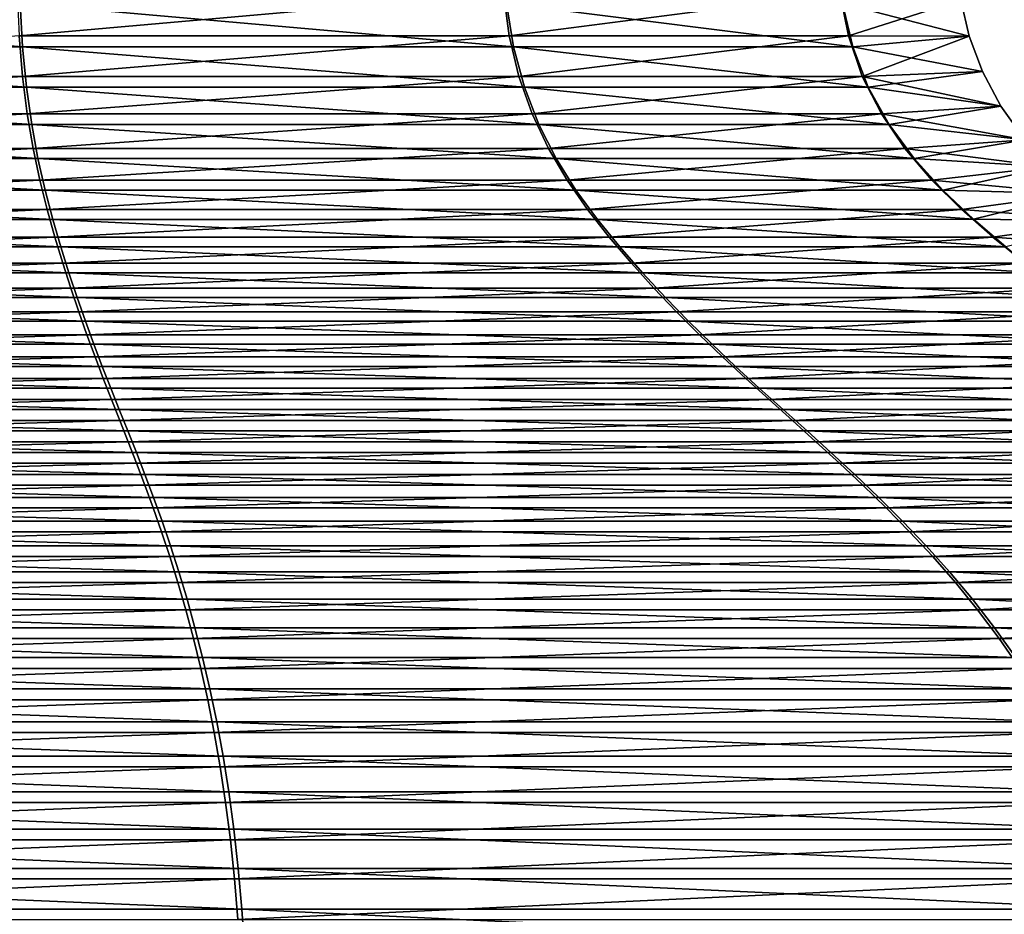
# Model space of a CAD drawing. Units: inches. Extents: x -1.92 to 5.74, y -0.89 to 5.86.
# Drawn here: x 0.14 to 0.67, y 4.08 to 4.56 of the extents above; entities that cross this region are included whole.
import ezdxf

# ---------------------------------------------------------------- set-up
doc = ezdxf.new("R2010")
doc.units = ezdxf.units.IN
doc.header["$LTSCALE"] = 33.374815
doc.header["$MEASUREMENT"] = 0
doc.layers.add('1', color=7, linetype='CONTINUOUS')

msp = doc.modelspace()

# ---------------------------------------------------------------- linework, layer by layer
at = {"layer": '1', "linetype": 'Continuous'}
for points in [[(0.403554, 4.571187, 0.506507), (0.143541, 4.571187, 0.631507), (0.14465, 4.548299, 0.636383), (0.403554, 4.571187, 0.506507)], [(0.40667, 4.548299, 0.510418), (0.403554, 4.571187, 0.506507), (0.14465, 4.548299, 0.636383), (0.40667, 4.548299, 0.510418)], [(0.583481, 4.571187, 0.28099), (0.403554, 4.571187, 0.506507), (0.40667, 4.548299, 0.510418), (0.583481, 4.571187, 0.28099)], [(0.587987, 4.548299, 0.283159), (0.583481, 4.571187, 0.28099), (0.40667, 4.548299, 0.510418), (0.587987, 4.548299, 0.283159)], [(0.587987, 4.548299, 0.283159), (0.648191, 4.567469), (0.583481, 4.571187, 0.28099), (0.587987, 4.548299, 0.283159)], [(-0.145063, 4.542432, -0.638204), (-0.143747, 4.565444, -0.632412), (0.146495, 4.542432, -0.637877), (-0.145063, 4.542432, -0.638204)], [(-0.143747, 4.565444, -0.632412), (0.145165, 4.565444, -0.632087), (0.146495, 4.542432, -0.637877), (-0.143747, 4.565444, -0.632412)], [(0.145165, 4.565444, -0.632087), (0.405269, 4.565444, -0.506324), (0.408981, 4.542432, -0.510962), (0.145165, 4.565444, -0.632087)], [(0.146495, 4.542432, -0.637877), (0.145165, 4.565444, -0.632087), (0.408981, 4.542432, -0.510962), (0.146495, 4.542432, -0.637877)], [(0.405269, 4.565444, -0.506324), (0.584946, 4.565445, -0.28008), (0.590304, 4.542434, -0.282645), (0.405269, 4.565444, -0.506324)], [(0.408981, 4.542432, -0.510962), (0.405269, 4.565444, -0.506324), (0.590304, 4.542434, -0.282645), (0.408981, 4.542432, -0.510962)], [(0.648191, 4.567469), (0.652661, 4.548147), (0.584946, 4.565445, -0.28008), (0.648191, 4.567469)], [(0.652661, 4.548147), (0.590304, 4.542434, -0.282645), (0.584946, 4.565445, -0.28008), (0.652661, 4.548147)], [(0.587987, 4.548299, 0.283159), (0.652661, 4.548147), (0.648191, 4.567469), (0.587987, 4.548299, 0.283159)], [(0.146478, 4.526581, 0.64443), (0.14465, 4.548299, 0.636383), (-0.147924, 4.526581, 0.6441), (0.146478, 4.526581, 0.64443)], [(0.40667, 4.548299, 0.510418), (0.14465, 4.548299, 0.636383), (0.146478, 4.526581, 0.64443), (0.40667, 4.548299, 0.510418)], [(0.411812, 4.526581, 0.516872), (0.40667, 4.548299, 0.510418), (0.146478, 4.526581, 0.64443), (0.411812, 4.526581, 0.516872)], [(0.587987, 4.548299, 0.283159), (0.40667, 4.548299, 0.510418), (0.411812, 4.526581, 0.516872), (0.587987, 4.548299, 0.283159)], [(0.595421, 4.526581, 0.28674), (0.587987, 4.548299, 0.283159), (0.411812, 4.526581, 0.516872), (0.595421, 4.526581, 0.28674)], [(0.595421, 4.526581, 0.28674), (0.652661, 4.548147), (0.587987, 4.548299, 0.283159), (0.595421, 4.526581, 0.28674)], [(0.652661, 4.548147), (0.65969, 4.529152), (0.590304, 4.542434, -0.282645), (0.652661, 4.548147)], [(0.595421, 4.526581, 0.28674), (0.65969, 4.529152), (0.652661, 4.548147), (0.595421, 4.526581, 0.28674)], [(-0.147116, 4.520781, -0.647235), (-0.145063, 4.542432, -0.638204), (0.148568, 4.520781, -0.646903), (-0.147116, 4.520781, -0.647235)], [(-0.145063, 4.542432, -0.638204), (0.146495, 4.542432, -0.637877), (0.148568, 4.520781, -0.646903), (-0.145063, 4.542432, -0.638204)], [(0.146495, 4.542432, -0.637877), (0.408981, 4.542432, -0.510962), (0.414769, 4.520781, -0.518192), (0.146495, 4.542432, -0.637877)], [(0.148568, 4.520781, -0.646903), (0.146495, 4.542432, -0.637877), (0.414769, 4.520781, -0.518192), (0.148568, 4.520781, -0.646903)], [(0.408981, 4.542432, -0.510962), (0.590304, 4.542434, -0.282645), (0.598657, 4.520783, -0.286645), (0.408981, 4.542432, -0.510962)], [(0.414769, 4.520781, -0.518192), (0.408981, 4.542432, -0.510962), (0.598657, 4.520783, -0.286645), (0.414769, 4.520781, -0.518192)], [(0.65969, 4.529152), (0.598657, 4.520783, -0.286645), (0.590304, 4.542434, -0.282645), (0.65969, 4.529152)], [(0.595421, 4.526581, 0.28674), (0.669529, 4.510669), (0.65969, 4.529152), (0.595421, 4.526581, 0.28674)], [(0.65969, 4.529152), (0.669529, 4.510669), (0.598657, 4.520783, -0.286645), (0.65969, 4.529152)], [(0.146478, 4.526581, 0.64443), (-0.147924, 4.526581, 0.6441), (-0.15046, 4.506517, 0.655141), (0.146478, 4.526581, 0.64443)], [(0.148989, 4.506517, 0.655477), (0.146478, 4.526581, 0.64443), (-0.15046, 4.506517, 0.655141), (0.148989, 4.506517, 0.655477)], [(0.411812, 4.526581, 0.516872), (0.146478, 4.526581, 0.64443), (0.148989, 4.506517, 0.655477), (0.411812, 4.526581, 0.516872)], [(0.418872, 4.506517, 0.525732), (0.411812, 4.526581, 0.516872), (0.148989, 4.506517, 0.655477), (0.418872, 4.506517, 0.525732)], [(0.595421, 4.526581, 0.28674), (0.411812, 4.526581, 0.516872), (0.418872, 4.506517, 0.525732), (0.595421, 4.526581, 0.28674)], [(0.605628, 4.506517, 0.291655), (0.595421, 4.526581, 0.28674), (0.418872, 4.506517, 0.525732), (0.605628, 4.506517, 0.291655)], [(0.605628, 4.506517, 0.291655), (0.669529, 4.510669), (0.595421, 4.526581, 0.28674), (0.605628, 4.506517, 0.291655)], [(-0.149852, 4.500893, -0.659272), (-0.147116, 4.520781, -0.647235), (0.151331, 4.500893, -0.658934), (-0.149852, 4.500893, -0.659272)], [(-0.147116, 4.520781, -0.647235), (0.148568, 4.520781, -0.646903), (0.151331, 4.500893, -0.658934), (-0.147116, 4.520781, -0.647235)], [(0.148568, 4.520781, -0.646903), (0.414769, 4.520781, -0.518192), (0.422482, 4.500893, -0.527829), (0.148568, 4.520781, -0.646903)], [(0.151331, 4.500893, -0.658934), (0.148568, 4.520781, -0.646903), (0.422482, 4.500893, -0.527829), (0.151331, 4.500893, -0.658934)], [(0.414769, 4.520781, -0.518192), (0.598657, 4.520783, -0.286645), (0.60979, 4.500895, -0.291975), (0.414769, 4.520781, -0.518192)], [(0.422482, 4.500893, -0.527829), (0.414769, 4.520781, -0.518192), (0.60979, 4.500895, -0.291975), (0.422482, 4.500893, -0.527829)], [(0.669529, 4.510669), (0.60979, 4.500895, -0.291975), (0.598657, 4.520783, -0.286645), (0.669529, 4.510669)], [(0.605628, 4.506517, 0.291655), (0.682419, 4.492607), (0.669529, 4.510669), (0.605628, 4.506517, 0.291655)], [(0.669529, 4.510669), (0.682419, 4.492607), (0.60979, 4.500895, -0.291975), (0.669529, 4.510669)], [(0.148989, 4.506517, 0.655477), (-0.15046, 4.506517, 0.655141), (-0.153586, 4.488101, 0.668755), (0.148989, 4.506517, 0.655477)], [(0.152085, 4.488101, 0.669097), (0.148989, 4.506517, 0.655477), (-0.153586, 4.488101, 0.668755), (0.152085, 4.488101, 0.669097)], [(0.418872, 4.506517, 0.525732), (0.148989, 4.506517, 0.655477), (0.152085, 4.488101, 0.669097), (0.418872, 4.506517, 0.525732)], [(0.427576, 4.488101, 0.536657), (0.418872, 4.506517, 0.525732), (0.152085, 4.488101, 0.669097), (0.427576, 4.488101, 0.536657)], [(0.605628, 4.506517, 0.291655), (0.418872, 4.506517, 0.525732), (0.427576, 4.488101, 0.536657), (0.605628, 4.506517, 0.291655)], [(0.618213, 4.488101, 0.297716), (0.605628, 4.506517, 0.291655), (0.427576, 4.488101, 0.536657), (0.618213, 4.488101, 0.297716)], [(0.618213, 4.488101, 0.297716), (0.682419, 4.492607), (0.605628, 4.506517, 0.291655), (0.618213, 4.488101, 0.297716)], [(-0.153155, 4.482643, -0.673804), (-0.149852, 4.500893, -0.659272), (0.154667, 4.482643, -0.673459), (-0.153155, 4.482643, -0.673804)], [(-0.149852, 4.500893, -0.659272), (0.151331, 4.500893, -0.658934), (0.154667, 4.482643, -0.673459), (-0.149852, 4.500893, -0.659272)], [(0.151331, 4.500893, -0.658934), (0.422482, 4.500893, -0.527829), (0.431795, 4.482643, -0.539464), (0.151331, 4.500893, -0.658934)], [(0.154667, 4.482643, -0.673459), (0.151331, 4.500893, -0.658934), (0.431795, 4.482643, -0.539464), (0.154667, 4.482643, -0.673459)], [(0.422482, 4.500893, -0.527829), (0.60979, 4.500895, -0.291975), (0.623231, 4.482644, -0.298411), (0.422482, 4.500893, -0.527829)], [(0.431795, 4.482643, -0.539464), (0.422482, 4.500893, -0.527829), (0.623231, 4.482644, -0.298411), (0.431795, 4.482643, -0.539464)], [(0.682419, 4.492607), (0.623231, 4.482644, -0.298411), (0.60979, 4.500895, -0.291975), (0.682419, 4.492607)], [(0.618213, 4.488101, 0.297716), (0.695133, 4.478223), (0.682419, 4.492607), (0.618213, 4.488101, 0.297716)], [(0.682419, 4.492607), (0.695133, 4.478223), (0.623231, 4.482644, -0.298411), (0.682419, 4.492607)], [(0.152085, 4.488101, 0.669097), (-0.153586, 4.488101, 0.668755), (-0.157181, 4.471121, 0.684407), (0.152085, 4.488101, 0.669097)], [(0.155645, 4.471121, 0.684758), (0.152085, 4.488101, 0.669097), (-0.157181, 4.471121, 0.684407), (0.155645, 4.471121, 0.684758)], [(0.427576, 4.488101, 0.536657), (0.152085, 4.488101, 0.669097), (0.155645, 4.471121, 0.684758), (0.427576, 4.488101, 0.536657)], [(0.437583, 4.471121, 0.549218), (0.427576, 4.488101, 0.536657), (0.155645, 4.471121, 0.684758), (0.437583, 4.471121, 0.549218)], [(0.618213, 4.488101, 0.297716), (0.427576, 4.488101, 0.536657), (0.437583, 4.471121, 0.549218), (0.618213, 4.488101, 0.297716)], [(0.632683, 4.471121, 0.304684), (0.618213, 4.488101, 0.297716), (0.437583, 4.471121, 0.549218), (0.632683, 4.471121, 0.304684)], [(0.632683, 4.471121, 0.304684), (0.695133, 4.478223), (0.618213, 4.488101, 0.297716), (0.632683, 4.471121, 0.304684)], [(-0.156898, 4.465808, -0.690271), (-0.153155, 4.482643, -0.673804), (0.158447, 4.465808, -0.689917), (-0.156898, 4.465808, -0.690271)], [(-0.153155, 4.482643, -0.673804), (0.154667, 4.482643, -0.673459), (0.158447, 4.465808, -0.689917), (-0.153155, 4.482643, -0.673804)], [(0.154667, 4.482643, -0.673459), (0.431795, 4.482643, -0.539464), (0.442348, 4.465808, -0.552648), (0.154667, 4.482643, -0.673459)], [(0.158447, 4.465808, -0.689917), (0.154667, 4.482643, -0.673459), (0.442348, 4.465808, -0.552648), (0.158447, 4.465808, -0.689917)], [(0.431795, 4.482643, -0.539464), (0.623231, 4.482644, -0.298411), (0.638462, 4.46581, -0.305704), (0.431795, 4.482643, -0.539464)], [(0.442348, 4.465808, -0.552648), (0.431795, 4.482643, -0.539464), (0.638462, 4.46581, -0.305704), (0.442348, 4.465808, -0.552648)], [(0.695133, 4.478223), (0.638462, 4.46581, -0.305704), (0.623231, 4.482644, -0.298411), (0.695133, 4.478223)], [(0.632683, 4.471121, 0.304684), (0.710078, 4.463812), (0.695133, 4.478223), (0.632683, 4.471121, 0.304684)], [(0.695133, 4.478223), (0.710078, 4.463812), (0.638462, 4.46581, -0.305704), (0.695133, 4.478223)], [(0.155645, 4.471121, 0.684758), (-0.157181, 4.471121, 0.684407), (-0.161122, 4.455367, 0.701566), (0.155645, 4.471121, 0.684758)], [(0.159547, 4.455367, 0.701926), (0.155645, 4.471121, 0.684758), (-0.161122, 4.455367, 0.701566), (0.159547, 4.455367, 0.701926)], [(0.437583, 4.471121, 0.549218), (0.155645, 4.471121, 0.684758), (0.159547, 4.455367, 0.701926), (0.437583, 4.471121, 0.549218)], [(0.448554, 4.455367, 0.562987), (0.437583, 4.471121, 0.549218), (0.159547, 4.455367, 0.701926), (0.448554, 4.455367, 0.562987)], [(0.632683, 4.471121, 0.304684), (0.437583, 4.471121, 0.549218), (0.448554, 4.455367, 0.562987), (0.632683, 4.471121, 0.304684)], [(0.648544, 4.455367, 0.312322), (0.632683, 4.471121, 0.304684), (0.448554, 4.455367, 0.562987), (0.648544, 4.455367, 0.312322)], [(0.648544, 4.455367, 0.312322), (0.710078, 4.463812), (0.632683, 4.471121, 0.304684), (0.648544, 4.455367, 0.312322)], [(-0.160953, 4.450168, -0.708112), (-0.156898, 4.465808, -0.690271), (0.162542, 4.450168, -0.707749), (-0.160953, 4.450168, -0.708112)], [(-0.156898, 4.465808, -0.690271), (0.158447, 4.465808, -0.689917), (0.162542, 4.450168, -0.707749), (-0.156898, 4.465808, -0.690271)], [(0.158447, 4.465808, -0.689917), (0.442348, 4.465808, -0.552648), (0.453781, 4.450168, -0.566932), (0.158447, 4.465808, -0.689917)], [(0.162542, 4.450168, -0.707749), (0.158447, 4.465808, -0.689917), (0.453781, 4.450168, -0.566932), (0.162542, 4.450168, -0.707749)], [(0.442348, 4.465808, -0.552648), (0.638462, 4.46581, -0.305704), (0.654965, 4.450169, -0.313606), (0.442348, 4.465808, -0.552648)], [(0.453781, 4.450168, -0.566932), (0.442348, 4.465808, -0.552648), (0.654965, 4.450169, -0.313606), (0.453781, 4.450168, -0.566932)], [(0.710078, 4.463812), (0.654965, 4.450169, -0.313606), (0.638462, 4.46581, -0.305704), (0.710078, 4.463812)], [(0.648544, 4.455367, 0.312322), (0.727177, 4.449365), (0.710078, 4.463812), (0.648544, 4.455367, 0.312322)], [(0.710078, 4.463812), (0.727177, 4.449365), (0.654965, 4.450169, -0.313606), (0.710078, 4.463812)], [(0.159547, 4.455367, 0.701926), (-0.161122, 4.455367, 0.701566), (-0.165286, 4.440628, 0.719695), (0.159547, 4.455367, 0.701926)], [(0.16367, 4.440628, 0.720065), (0.159547, 4.455367, 0.701926), (-0.165286, 4.440628, 0.719695), (0.16367, 4.440628, 0.720065)], [(0.448554, 4.455367, 0.562987), (0.159547, 4.455367, 0.701926), (0.16367, 4.440628, 0.720065), (0.448554, 4.455367, 0.562987)], [(0.460145, 4.440628, 0.577535), (0.448554, 4.455367, 0.562987), (0.16367, 4.440628, 0.720065), (0.460145, 4.440628, 0.577535)], [(0.648544, 4.455367, 0.312322), (0.448554, 4.455367, 0.562987), (0.460145, 4.440628, 0.577535), (0.648544, 4.455367, 0.312322)], [(0.665304, 4.440628, 0.320393), (0.648544, 4.455367, 0.312322), (0.460145, 4.440628, 0.577535), (0.665304, 4.440628, 0.320393)], [(0.665304, 4.440628, 0.320393), (0.727177, 4.449365), (0.648544, 4.455367, 0.312322), (0.665304, 4.440628, 0.320393)], [(-0.165194, 4.435501, -0.726767), (-0.160953, 4.450168, -0.708112), (0.166824, 4.435501, -0.726394), (-0.165194, 4.435501, -0.726767)], [(-0.160953, 4.450168, -0.708112), (0.162542, 4.450168, -0.707749), (0.166824, 4.435501, -0.726394), (-0.160953, 4.450168, -0.708112)], [(0.162542, 4.450168, -0.707749), (0.453781, 4.450168, -0.566932), (0.465735, 4.435501, -0.581868), (0.162542, 4.450168, -0.707749)], [(0.166824, 4.435501, -0.726394), (0.162542, 4.450168, -0.707749), (0.465735, 4.435501, -0.581868), (0.166824, 4.435501, -0.726394)], [(0.453781, 4.450168, -0.566932), (0.654965, 4.450169, -0.313606), (0.672219, 4.435502, -0.321867), (0.453781, 4.450168, -0.566932)], [(0.465735, 4.435501, -0.581868), (0.453781, 4.450168, -0.566932), (0.672219, 4.435502, -0.321867), (0.465735, 4.435501, -0.581868)], [(0.727177, 4.449365), (0.672219, 4.435502, -0.321867), (0.654965, 4.450169, -0.313606), (0.727177, 4.449365)], [(0.665304, 4.440628, 0.320393), (0.746263, 4.434796), (0.727177, 4.449365), (0.665304, 4.440628, 0.320393)], [(0.16367, 4.440628, 0.720065), (-0.165286, 4.440628, 0.719695), (-0.169553, 4.426695, 0.738279), (0.16367, 4.440628, 0.720065)], [(0.167896, 4.426695, 0.738657), (0.16367, 4.440628, 0.720065), (-0.169553, 4.426695, 0.738279), (0.167896, 4.426695, 0.738657)], [(0.460145, 4.440628, 0.577535), (0.16367, 4.440628, 0.720065), (0.167896, 4.426695, 0.738657), (0.460145, 4.440628, 0.577535)], [(0.472027, 4.426695, 0.592448), (0.460145, 4.440628, 0.577535), (0.167896, 4.426695, 0.738657), (0.472027, 4.426695, 0.592448)], [(0.665304, 4.440628, 0.320393), (0.460145, 4.440628, 0.577535), (0.472027, 4.426695, 0.592448), (0.665304, 4.440628, 0.320393)], [(0.682482, 4.426695, 0.328666), (0.665304, 4.440628, 0.320393), (0.472027, 4.426695, 0.592448), (0.682482, 4.426695, 0.328666)], [(0.682482, 4.426695, 0.328666), (0.746263, 4.434796), (0.665304, 4.440628, 0.320393), (0.682482, 4.426695, 0.328666)], [(-0.169508, 4.421602, -0.745747), (-0.165194, 4.435501, -0.726767), (0.171181, 4.421602, -0.745365), (-0.169508, 4.421602, -0.745747)], [(-0.165194, 4.435501, -0.726767), (0.166824, 4.435501, -0.726394), (0.171181, 4.421602, -0.745365), (-0.165194, 4.435501, -0.726767)], [(0.166824, 4.435501, -0.726394), (0.465735, 4.435501, -0.581868), (0.477898, 4.421602, -0.597064), (0.166824, 4.435501, -0.726394)], [(0.171181, 4.421602, -0.745365), (0.166824, 4.435501, -0.726394), (0.477898, 4.421602, -0.597064), (0.171181, 4.421602, -0.745365)], [(0.465735, 4.435501, -0.581868), (0.672219, 4.435502, -0.321867), (0.689775, 4.421602, -0.330273), (0.465735, 4.435501, -0.581868)], [(0.477898, 4.421602, -0.597064), (0.465735, 4.435501, -0.581868), (0.689775, 4.421602, -0.330273), (0.477898, 4.421602, -0.597064)], [(0.167896, 4.426695, 0.738657), (-0.169553, 4.426695, 0.738279), (-0.173868, 4.413425, 0.757066), (0.167896, 4.426695, 0.738657)], [(0.172169, 4.413425, 0.757454), (0.167896, 4.426695, 0.738657), (-0.173868, 4.413425, 0.757066), (0.172169, 4.413425, 0.757454)], [(0.472027, 4.426695, 0.592448), (0.167896, 4.426695, 0.738657), (0.172169, 4.413425, 0.757454), (0.472027, 4.426695, 0.592448)], [(0.484039, 4.413425, 0.607524), (0.472027, 4.426695, 0.592448), (0.172169, 4.413425, 0.757454), (0.484039, 4.413425, 0.607524)], [(0.682482, 4.426695, 0.328666), (0.472027, 4.426695, 0.592448), (0.484039, 4.413425, 0.607524), (0.682482, 4.426695, 0.328666)], [(0.69985, 4.413425, 0.33703), (0.682482, 4.426695, 0.328666), (0.484039, 4.413425, 0.607524), (0.69985, 4.413425, 0.33703)], [(-0.173867, 4.40835, -0.764924), (-0.169508, 4.421602, -0.745747), (0.175583, 4.40835, -0.764532), (-0.173867, 4.40835, -0.764924)], [(-0.169508, 4.421602, -0.745747), (0.171181, 4.421602, -0.745365), (0.175583, 4.40835, -0.764532), (-0.169508, 4.421602, -0.745747)], [(0.171181, 4.421602, -0.745365), (0.477898, 4.421602, -0.597064), (0.490188, 4.40835, -0.612417), (0.171181, 4.421602, -0.745365)], [(0.175583, 4.40835, -0.764532), (0.171181, 4.421602, -0.745365), (0.490188, 4.40835, -0.612417), (0.175583, 4.40835, -0.764532)], [(0.477898, 4.421602, -0.597064), (0.689775, 4.421602, -0.330273), (0.707513, 4.408351, -0.338766), (0.477898, 4.421602, -0.597064)], [(0.490188, 4.40835, -0.612417), (0.477898, 4.421602, -0.597064), (0.707513, 4.408351, -0.338766), (0.490188, 4.40835, -0.612417)], [(0.172169, 4.413425, 0.757454), (-0.173868, 4.413425, 0.757066), (-0.178224, 4.400727, 0.776033), (0.172169, 4.413425, 0.757454)], [(0.176482, 4.400727, 0.776431), (0.172169, 4.413425, 0.757454), (-0.178224, 4.400727, 0.776033), (0.176482, 4.400727, 0.776431)], [(0.484039, 4.413425, 0.607524), (0.172169, 4.413425, 0.757454), (0.176482, 4.400727, 0.776431), (0.484039, 4.413425, 0.607524)], [(0.496165, 4.400727, 0.622745), (0.484039, 4.413425, 0.607524), (0.176482, 4.400727, 0.776431), (0.496165, 4.400727, 0.622745)], [(0.69985, 4.413425, 0.33703), (0.484039, 4.413425, 0.607524), (0.496165, 4.400727, 0.622745), (0.69985, 4.413425, 0.33703)], [(0.717383, 4.400727, 0.345474), (0.69985, 4.413425, 0.33703), (0.496165, 4.400727, 0.622745), (0.717383, 4.400727, 0.345474)], [(-0.178266, 4.395652, -0.78428), (-0.173867, 4.40835, -0.764924), (0.180026, 4.395652, -0.783878), (-0.178266, 4.395652, -0.78428)], [(-0.173867, 4.40835, -0.764924), (0.175583, 4.40835, -0.764532), (0.180026, 4.395652, -0.783878), (-0.173867, 4.40835, -0.764924)], [(0.175583, 4.40835, -0.764532), (0.490188, 4.40835, -0.612417), (0.502591, 4.395652, -0.627914), (0.175583, 4.40835, -0.764532)], [(0.180026, 4.395652, -0.783878), (0.175583, 4.40835, -0.764532), (0.502591, 4.395652, -0.627914), (0.180026, 4.395652, -0.783878)], [(0.490188, 4.40835, -0.612417), (0.707513, 4.408351, -0.338766), (0.725415, 4.395653, -0.347338), (0.490188, 4.40835, -0.612417)], [(0.502591, 4.395652, -0.627914), (0.490188, 4.40835, -0.612417), (0.725415, 4.395653, -0.347338), (0.502591, 4.395652, -0.627914)], [(0.176482, 4.400727, 0.776431), (-0.178224, 4.400727, 0.776033), (-0.182617, 4.38851, 0.795162), (0.176482, 4.400727, 0.776431)], [(0.180832, 4.38851, 0.79557), (0.176482, 4.400727, 0.776431), (-0.182617, 4.38851, 0.795162), (0.180832, 4.38851, 0.79557)], [(0.496165, 4.400727, 0.622745), (0.176482, 4.400727, 0.776431), (0.180832, 4.38851, 0.79557), (0.496165, 4.400727, 0.622745)], [(0.508395, 4.38851, 0.638095), (0.496165, 4.400727, 0.622745), (0.180832, 4.38851, 0.79557), (0.508395, 4.38851, 0.638095)], [(0.717383, 4.400727, 0.345474), (0.496165, 4.400727, 0.622745), (0.508395, 4.38851, 0.638095), (0.717383, 4.400727, 0.345474)], [(0.735066, 4.38851, 0.353989), (0.717383, 4.400727, 0.345474), (0.508395, 4.38851, 0.638095), (0.735066, 4.38851, 0.353989)], [(-0.182702, 4.383413, -0.803795), (-0.178266, 4.395652, -0.78428), (0.184505, 4.383413, -0.803383), (-0.182702, 4.383413, -0.803795)], [(-0.178266, 4.395652, -0.78428), (0.180026, 4.395652, -0.783878), (0.184505, 4.383413, -0.803383), (-0.178266, 4.395652, -0.78428)], [(0.180026, 4.395652, -0.783878), (0.502591, 4.395652, -0.627914), (0.515097, 4.383413, -0.643538), (0.180026, 4.395652, -0.783878)], [(0.184505, 4.383413, -0.803383), (0.180026, 4.395652, -0.783878), (0.515097, 4.383413, -0.643538), (0.184505, 4.383413, -0.803383)], [(0.502591, 4.395652, -0.627914), (0.725415, 4.395653, -0.347338), (0.743466, 4.383414, -0.355981), (0.502591, 4.395652, -0.627914)], [(0.515097, 4.383413, -0.643538), (0.502591, 4.395652, -0.627914), (0.743466, 4.383414, -0.355981), (0.515097, 4.383413, -0.643538)], [(0.180832, 4.38851, 0.79557), (-0.182617, 4.38851, 0.795162), (-0.187043, 4.376685, 0.814435), (0.180832, 4.38851, 0.79557)], [(0.185215, 4.376685, 0.814852), (0.180832, 4.38851, 0.79557), (-0.187043, 4.376685, 0.814435), (0.185215, 4.376685, 0.814852)], [(0.508395, 4.38851, 0.638095), (0.180832, 4.38851, 0.79557), (0.185215, 4.376685, 0.814852), (0.508395, 4.38851, 0.638095)], [(0.520718, 4.376685, 0.653561), (0.508395, 4.38851, 0.638095), (0.185215, 4.376685, 0.814852), (0.520718, 4.376685, 0.653561)], [(0.735066, 4.38851, 0.353989), (0.508395, 4.38851, 0.638095), (0.520718, 4.376685, 0.653561), (0.735066, 4.38851, 0.353989)], [(0.752883, 4.376685, 0.362569), (0.735066, 4.38851, 0.353989), (0.520718, 4.376685, 0.653561), (0.752883, 4.376685, 0.362569)], [(-0.18717, 4.371539, -0.823452), (-0.182702, 4.383413, -0.803795), (0.189017, 4.371539, -0.82303), (-0.18717, 4.371539, -0.823452)], [(-0.182702, 4.383413, -0.803795), (0.184505, 4.383413, -0.803383), (0.189017, 4.371539, -0.82303), (-0.182702, 4.383413, -0.803795)], [(0.184505, 4.383413, -0.803383), (0.515097, 4.383413, -0.643538), (0.527694, 4.371539, -0.659276), (0.184505, 4.383413, -0.803383)], [(0.189017, 4.371539, -0.82303), (0.184505, 4.383413, -0.803383), (0.527694, 4.371539, -0.659276), (0.189017, 4.371539, -0.82303)], [(0.515097, 4.383413, -0.643538), (0.743466, 4.383414, -0.355981), (0.761647, 4.371539, -0.364687), (0.515097, 4.383413, -0.643538)], [(0.527694, 4.371539, -0.659276), (0.515097, 4.383413, -0.643538), (0.761647, 4.371539, -0.364687), (0.527694, 4.371539, -0.659276)], [(0.185215, 4.376685, 0.814852), (-0.187043, 4.376685, 0.814435), (-0.191499, 4.365161, 0.833834), (0.185215, 4.376685, 0.814852)], [(0.189627, 4.365161, 0.834262), (0.185215, 4.376685, 0.814852), (-0.191499, 4.365161, 0.833834), (0.189627, 4.365161, 0.834262)], [(0.520718, 4.376685, 0.653561), (0.185215, 4.376685, 0.814852), (0.189627, 4.365161, 0.834262), (0.520718, 4.376685, 0.653561)], [(0.533121, 4.365161, 0.669129), (0.520718, 4.376685, 0.653561), (0.189627, 4.365161, 0.834262), (0.533121, 4.365161, 0.669129)], [(0.752883, 4.376685, 0.362569), (0.520718, 4.376685, 0.653561), (0.533121, 4.365161, 0.669129), (0.752883, 4.376685, 0.362569)], [(0.770816, 4.365161, 0.371206), (0.752883, 4.376685, 0.362569), (0.533121, 4.365161, 0.669129), (0.770816, 4.365161, 0.371206)], [(-0.191666, 4.359933, -0.84323), (-0.18717, 4.371539, -0.823452), (0.193557, 4.359933, -0.842798), (-0.191666, 4.359933, -0.84323)], [(-0.18717, 4.371539, -0.823452), (0.189017, 4.371539, -0.82303), (0.193557, 4.359933, -0.842798), (-0.18717, 4.371539, -0.823452)], [(0.189017, 4.371539, -0.82303), (0.527694, 4.371539, -0.659276), (0.540369, 4.359933, -0.675111), (0.189017, 4.371539, -0.82303)], [(0.193557, 4.359933, -0.842798), (0.189017, 4.371539, -0.82303), (0.540369, 4.359933, -0.675111), (0.193557, 4.359933, -0.842798)], [(0.527694, 4.371539, -0.659276), (0.761647, 4.371539, -0.364687), (0.779942, 4.359933, -0.373446), (0.527694, 4.371539, -0.659276)], [(0.540369, 4.359933, -0.675111), (0.527694, 4.371539, -0.659276), (0.779942, 4.359933, -0.373446), (0.540369, 4.359933, -0.675111)], [(0.189627, 4.365161, 0.834262), (-0.191499, 4.365161, 0.833834), (-0.195978, 4.353838, 0.853339), (0.189627, 4.365161, 0.834262)], [(0.194063, 4.353838, 0.853776), (0.189627, 4.365161, 0.834262), (-0.195978, 4.353838, 0.853339), (0.194063, 4.353838, 0.853776)], [(0.533121, 4.365161, 0.669129), (0.189627, 4.365161, 0.834262), (0.194063, 4.353838, 0.853776), (0.533121, 4.365161, 0.669129)], [(0.545592, 4.353838, 0.68478), (0.533121, 4.365161, 0.669129), (0.194063, 4.353838, 0.853776), (0.545592, 4.353838, 0.68478)], [(0.770816, 4.365161, 0.371206), (0.533121, 4.365161, 0.669129), (0.545592, 4.353838, 0.68478), (0.770816, 4.365161, 0.371206)], [(0.788847, 4.353838, 0.379889), (0.770816, 4.365161, 0.371206), (0.545592, 4.353838, 0.68478), (0.788847, 4.353838, 0.379889)], [(-0.196183, 4.348477, -0.863104), (-0.191666, 4.359933, -0.84323), (0.198119, 4.348477, -0.862661), (-0.196183, 4.348477, -0.863104)], [(-0.191666, 4.359933, -0.84323), (0.193557, 4.359933, -0.842798), (0.198119, 4.348477, -0.862661), (-0.191666, 4.359933, -0.84323)], [(0.193557, 4.359933, -0.842798), (0.540369, 4.359933, -0.675111), (0.553104, 4.348477, -0.691022), (0.193557, 4.359933, -0.842798)], [(0.198119, 4.348477, -0.862661), (0.193557, 4.359933, -0.842798), (0.553104, 4.348477, -0.691022), (0.198119, 4.348477, -0.862661)], [(0.540369, 4.359933, -0.675111), (0.779942, 4.359933, -0.373446), (0.798323, 4.348478, -0.382248), (0.540369, 4.359933, -0.675111)], [(0.553104, 4.348477, -0.691022), (0.540369, 4.359933, -0.675111), (0.798323, 4.348478, -0.382248), (0.553104, 4.348477, -0.691022)], [(0.194063, 4.353838, 0.853776), (-0.195978, 4.353838, 0.853339), (-0.200475, 4.342593, 0.872919), (0.194063, 4.353838, 0.853776)], [(0.198516, 4.342593, 0.873366), (0.194063, 4.353838, 0.853776), (-0.200475, 4.342593, 0.872919), (0.198516, 4.342593, 0.873366)], [(0.545592, 4.353838, 0.68478), (0.194063, 4.353838, 0.853776), (0.198516, 4.342593, 0.873366), (0.545592, 4.353838, 0.68478)], [(0.55811, 4.342593, 0.700493), (0.545592, 4.353838, 0.68478), (0.198516, 4.342593, 0.873366), (0.55811, 4.342593, 0.700493)], [(0.788847, 4.353838, 0.379889), (0.545592, 4.353838, 0.68478), (0.55811, 4.342593, 0.700493), (0.788847, 4.353838, 0.379889)], [(0.806947, 4.342593, 0.388605), (0.788847, 4.353838, 0.379889), (0.55811, 4.342593, 0.700493), (0.806947, 4.342593, 0.388605)], [(-0.200714, 4.337042, -0.88304), (-0.196183, 4.348477, -0.863104), (0.202695, 4.337042, -0.882587), (-0.200714, 4.337042, -0.88304)], [(-0.196183, 4.348477, -0.863104), (0.198119, 4.348477, -0.862661), (0.202695, 4.337042, -0.882587), (-0.196183, 4.348477, -0.863104)], [(0.198119, 4.348477, -0.862661), (0.553104, 4.348477, -0.691022), (0.56588, 4.337042, -0.706984), (0.198119, 4.348477, -0.862661)], [(0.202695, 4.337042, -0.882587), (0.198119, 4.348477, -0.862661), (0.56588, 4.337042, -0.706984), (0.202695, 4.337042, -0.882587)], [(0.553104, 4.348477, -0.691022), (0.798323, 4.348478, -0.382248), (0.816763, 4.337043, -0.391077), (0.553104, 4.348477, -0.691022)], [(0.56588, 4.337042, -0.706984), (0.553104, 4.348477, -0.691022), (0.816763, 4.337043, -0.391077), (0.56588, 4.337042, -0.706984)], [(0.198516, 4.342593, 0.873366), (-0.200475, 4.342593, 0.872919), (-0.204982, 4.331303, 0.892544), (0.198516, 4.342593, 0.873366)], [(0.202979, 4.331303, 0.893001), (0.198516, 4.342593, 0.873366), (-0.204982, 4.331303, 0.892544), (0.202979, 4.331303, 0.893001)], [(0.55811, 4.342593, 0.700493), (0.198516, 4.342593, 0.873366), (0.202979, 4.331303, 0.893001), (0.55811, 4.342593, 0.700493)], [(0.570658, 4.331303, 0.716241), (0.55811, 4.342593, 0.700493), (0.202979, 4.331303, 0.893001), (0.570658, 4.331303, 0.716241)], [(0.806947, 4.342593, 0.388605), (0.55811, 4.342593, 0.700493), (0.570658, 4.331303, 0.716241), (0.806947, 4.342593, 0.388605)], [(0.825089, 4.331303, 0.397342), (0.806947, 4.342593, 0.388605), (0.570658, 4.331303, 0.716241), (0.825089, 4.331303, 0.397342)], [(-0.205253, 4.325497, -0.903008), (-0.200714, 4.337042, -0.88304), (0.207279, 4.325497, -0.902545), (-0.205253, 4.325497, -0.903008)], [(-0.200714, 4.337042, -0.88304), (0.202695, 4.337042, -0.882587), (0.207279, 4.325497, -0.902545), (-0.200714, 4.337042, -0.88304)], [(0.202695, 4.337042, -0.882587), (0.56588, 4.337042, -0.706984), (0.578676, 4.325497, -0.72297), (0.202695, 4.337042, -0.882587)], [(0.207279, 4.325497, -0.902545), (0.202695, 4.337042, -0.882587), (0.578676, 4.325497, -0.72297), (0.207279, 4.325497, -0.902545)], [(0.56588, 4.337042, -0.706984), (0.816763, 4.337043, -0.391077), (0.835233, 4.325498, -0.39992), (0.56588, 4.337042, -0.706984)], [(0.578676, 4.325497, -0.72297), (0.56588, 4.337042, -0.706984), (0.835233, 4.325498, -0.39992), (0.578676, 4.325497, -0.72297)], [(0.202979, 4.331303, 0.893001), (-0.204982, 4.331303, 0.892544), (-0.209493, 4.319845, 0.912184), (0.202979, 4.331303, 0.893001)], [(0.207445, 4.319845, 0.912651), (0.202979, 4.331303, 0.893001), (-0.209493, 4.319845, 0.912184), (0.207445, 4.319845, 0.912651)], [(0.570658, 4.331303, 0.716241), (0.202979, 4.331303, 0.893001), (0.207445, 4.319845, 0.912651), (0.570658, 4.331303, 0.716241)], [(0.583215, 4.319845, 0.732002), (0.570658, 4.331303, 0.716241), (0.207445, 4.319845, 0.912651), (0.583215, 4.319845, 0.732002)], [(0.825089, 4.331303, 0.397342), (0.570658, 4.331303, 0.716241), (0.583215, 4.319845, 0.732002), (0.825089, 4.331303, 0.397342)], [(0.843244, 4.319845, 0.406085), (0.825089, 4.331303, 0.397342), (0.583215, 4.319845, 0.732002), (0.843244, 4.319845, 0.406085)], [(-0.209792, 4.313714, -0.922975), (-0.205253, 4.325497, -0.903008), (0.211862, 4.313714, -0.922502), (-0.209792, 4.313714, -0.922975)], [(-0.205253, 4.325497, -0.903008), (0.207279, 4.325497, -0.902545), (0.211862, 4.313714, -0.922502), (-0.205253, 4.325497, -0.903008)], [(0.207279, 4.325497, -0.902545), (0.578676, 4.325497, -0.72297), (0.591472, 4.313714, -0.738957), (0.207279, 4.325497, -0.902545)], [(0.211862, 4.313714, -0.922502), (0.207279, 4.325497, -0.902545), (0.591472, 4.313714, -0.738957), (0.211862, 4.313714, -0.922502)], [(0.578676, 4.325497, -0.72297), (0.835233, 4.325498, -0.39992), (0.853702, 4.313714, -0.408764), (0.578676, 4.325497, -0.72297)], [(0.591472, 4.313714, -0.738957), (0.578676, 4.325497, -0.72297), (0.853702, 4.313714, -0.408764), (0.591472, 4.313714, -0.738957)], [(0.207445, 4.319845, 0.912651), (-0.209493, 4.319845, 0.912184), (-0.214, 4.308095, 0.931809), (0.207445, 4.319845, 0.912651)], [(0.211908, 4.308095, 0.932287), (0.207445, 4.319845, 0.912651), (-0.214, 4.308095, 0.931809), (0.211908, 4.308095, 0.932287)], [(0.583215, 4.319845, 0.732002), (0.207445, 4.319845, 0.912651), (0.211908, 4.308095, 0.932287), (0.583215, 4.319845, 0.732002)], [(0.595762, 4.308095, 0.74775), (0.583215, 4.319845, 0.732002), (0.211908, 4.308095, 0.932287), (0.595762, 4.308095, 0.74775)], [(0.843244, 4.319845, 0.406085), (0.583215, 4.319845, 0.732002), (0.595762, 4.308095, 0.74775), (0.843244, 4.319845, 0.406085)], [(0.861386, 4.308095, 0.414822), (0.843244, 4.319845, 0.406085), (0.595762, 4.308095, 0.74775), (0.861386, 4.308095, 0.414822)], [(-0.214323, 4.301561, -0.942911), (-0.209792, 4.313714, -0.922975), (0.216438, 4.301561, -0.942428), (-0.214323, 4.301561, -0.942911)], [(-0.209792, 4.313714, -0.922975), (0.211862, 4.313714, -0.922502), (0.216438, 4.301561, -0.942428), (-0.209792, 4.313714, -0.922975)], [(0.211862, 4.313714, -0.922502), (0.591472, 4.313714, -0.738957), (0.604247, 4.301561, -0.754918), (0.211862, 4.313714, -0.922502)], [(0.216438, 4.301561, -0.942428), (0.211862, 4.313714, -0.922502), (0.604247, 4.301561, -0.754918), (0.216438, 4.301561, -0.942428)], [(0.591472, 4.313714, -0.738957), (0.853702, 4.313714, -0.408764), (0.872141, 4.301561, -0.417593), (0.591472, 4.313714, -0.738957)], [(0.604247, 4.301561, -0.754918), (0.591472, 4.313714, -0.738957), (0.872141, 4.301561, -0.417593), (0.604247, 4.301561, -0.754918)], [(0.211908, 4.308095, 0.932287), (-0.214, 4.308095, 0.931809), (-0.218496, 4.295928, 0.951389), (0.211908, 4.308095, 0.932287)], [(0.216361, 4.295928, 0.951877), (0.211908, 4.308095, 0.932287), (-0.218496, 4.295928, 0.951389), (0.216361, 4.295928, 0.951877)], [(0.595762, 4.308095, 0.74775), (0.211908, 4.308095, 0.932287), (0.216361, 4.295928, 0.951877), (0.595762, 4.308095, 0.74775)], [(0.608281, 4.295928, 0.763463), (0.595762, 4.308095, 0.74775), (0.216361, 4.295928, 0.951877), (0.608281, 4.295928, 0.763463)], [(0.861386, 4.308095, 0.414822), (0.595762, 4.308095, 0.74775), (0.608281, 4.295928, 0.763463), (0.861386, 4.308095, 0.414822)], [(0.879486, 4.295928, 0.423538), (0.861386, 4.308095, 0.414822), (0.608281, 4.295928, 0.763463), (0.879486, 4.295928, 0.423538)], [(-0.21884, 4.288909, -0.962783), (-0.214323, 4.301561, -0.942911), (0.221, 4.288909, -0.962289), (-0.21884, 4.288909, -0.962783)], [(-0.214323, 4.301561, -0.942911), (0.216438, 4.301561, -0.942428), (0.221, 4.288909, -0.962289), (-0.214323, 4.301561, -0.942911)], [(0.216438, 4.301561, -0.942428), (0.604247, 4.301561, -0.754918), (0.616982, 4.288909, -0.770828), (0.216438, 4.301561, -0.942428)], [(0.221, 4.288909, -0.962289), (0.216438, 4.301561, -0.942428), (0.616982, 4.288909, -0.770828), (0.221, 4.288909, -0.962289)], [(0.604247, 4.301561, -0.754918), (0.872141, 4.301561, -0.417593), (0.890522, 4.28891, -0.426393), (0.604247, 4.301561, -0.754918)], [(0.616982, 4.288909, -0.770828), (0.604247, 4.301561, -0.754918), (0.890522, 4.28891, -0.426393), (0.616982, 4.288909, -0.770828)], [(0.216361, 4.295928, 0.951877), (-0.218496, 4.295928, 0.951389), (-0.222975, 4.283225, 0.97089), (0.216361, 4.295928, 0.951877)], [(0.220796, 4.283225, 0.971388), (0.216361, 4.295928, 0.951877), (-0.222975, 4.283225, 0.97089), (0.220796, 4.283225, 0.971388)], [(0.608281, 4.295928, 0.763463), (0.216361, 4.295928, 0.951877), (0.220796, 4.283225, 0.971388), (0.608281, 4.295928, 0.763463)], [(0.620749, 4.283225, 0.779112), (0.608281, 4.295928, 0.763463), (0.220796, 4.283225, 0.971388), (0.620749, 4.283225, 0.779112)], [(0.879486, 4.295928, 0.423538), (0.608281, 4.295928, 0.763463), (0.620749, 4.283225, 0.779112), (0.879486, 4.295928, 0.423538)], [(0.897514, 4.283225, 0.43222), (0.879486, 4.295928, 0.423538), (0.620749, 4.283225, 0.779112), (0.897514, 4.283225, 0.43222)], [(-0.223329, 4.275652, -0.982532), (-0.21884, 4.288909, -0.962783), (0.225533, 4.275652, -0.982028), (-0.223329, 4.275652, -0.982532)], [(-0.21884, 4.288909, -0.962783), (0.221, 4.288909, -0.962289), (0.225533, 4.275652, -0.982028), (-0.21884, 4.288909, -0.962783)], [(0.221, 4.288909, -0.962289), (0.616982, 4.288909, -0.770828), (0.629638, 4.275652, -0.786639), (0.221, 4.288909, -0.962289)], [(0.225533, 4.275652, -0.982028), (0.221, 4.288909, -0.962289), (0.629638, 4.275652, -0.786639), (0.225533, 4.275652, -0.982028)], [(0.616982, 4.288909, -0.770828), (0.890522, 4.28891, -0.426393), (0.908788, 4.275652, -0.43514), (0.616982, 4.288909, -0.770828)], [(0.629638, 4.275652, -0.786639), (0.616982, 4.288909, -0.770828), (0.908788, 4.275652, -0.43514), (0.629638, 4.275652, -0.786639)], [(0.220796, 4.283225, 0.971388), (-0.222975, 4.283225, 0.97089), (-0.227414, 4.269914, 0.99022), (0.220796, 4.283225, 0.971388)], [(0.225192, 4.269914, 0.990728), (0.220796, 4.283225, 0.971388), (-0.227414, 4.269914, 0.99022), (0.225192, 4.269914, 0.990728)], [(0.620749, 4.283225, 0.779112), (0.220796, 4.283225, 0.971388), (0.225192, 4.269914, 0.990728), (0.620749, 4.283225, 0.779112)], [(0.633108, 4.269914, 0.794624), (0.620749, 4.283225, 0.779112), (0.225192, 4.269914, 0.990728), (0.633108, 4.269914, 0.794624)], [(0.897514, 4.283225, 0.43222), (0.620749, 4.283225, 0.779112), (0.633108, 4.269914, 0.794624), (0.897514, 4.283225, 0.43222)], [(0.915383, 4.269914, 0.440825), (0.897514, 4.283225, 0.43222), (0.633108, 4.269914, 0.794624), (0.915383, 4.269914, 0.440825)], [(-0.227759, 4.26175, -1.00202), (-0.223329, 4.275652, -0.982532), (0.230006, 4.26175, -1.001507), (-0.227759, 4.26175, -1.00202)], [(-0.223329, 4.275652, -0.982532), (0.225533, 4.275652, -0.982028), (0.230006, 4.26175, -1.001507), (-0.223329, 4.275652, -0.982532)], [(0.225533, 4.275652, -0.982028), (0.629638, 4.275652, -0.786639), (0.642126, 4.26175, -0.802242), (0.225533, 4.275652, -0.982028)], [(0.230006, 4.26175, -1.001507), (0.225533, 4.275652, -0.982028), (0.642126, 4.26175, -0.802242), (0.230006, 4.26175, -1.001507)], [(0.629638, 4.275652, -0.786639), (0.908788, 4.275652, -0.43514), (0.926814, 4.261751, -0.443771), (0.629638, 4.275652, -0.786639)], [(0.642126, 4.26175, -0.802242), (0.629638, 4.275652, -0.786639), (0.926814, 4.261751, -0.443771), (0.642126, 4.26175, -0.802242)], [(0.225192, 4.269914, 0.990728), (-0.227414, 4.269914, 0.99022), (-0.231782, 4.255969, 1.009237), (0.225192, 4.269914, 0.990728)], [(0.229516, 4.255969, 1.009754), (0.225192, 4.269914, 0.990728), (-0.231782, 4.255969, 1.009237), (0.229516, 4.255969, 1.009754)], [(0.633108, 4.269914, 0.794624), (0.225192, 4.269914, 0.990728), (0.229516, 4.255969, 1.009754), (0.633108, 4.269914, 0.794624)], [(0.645267, 4.255969, 0.809884), (0.633108, 4.269914, 0.794624), (0.229516, 4.255969, 1.009754), (0.645267, 4.255969, 0.809884)], [(0.915383, 4.269914, 0.440825), (0.633108, 4.269914, 0.794624), (0.645267, 4.255969, 0.809884), (0.915383, 4.269914, 0.440825)], [(0.932963, 4.255969, 0.449291), (0.915383, 4.269914, 0.440825), (0.645267, 4.255969, 0.809884), (0.932963, 4.255969, 0.449291)], [(-0.232094, 4.247178, -1.021096), (-0.227759, 4.26175, -1.00202), (0.234385, 4.247178, -1.020572), (-0.232094, 4.247178, -1.021096)], [(-0.227759, 4.26175, -1.00202), (0.230006, 4.26175, -1.001507), (0.234385, 4.247178, -1.020572), (-0.227759, 4.26175, -1.00202)], [(0.230006, 4.26175, -1.001507), (0.642126, 4.26175, -0.802242), (0.65435, 4.247178, -0.817514), (0.230006, 4.26175, -1.001507)], [(0.234385, 4.247178, -1.020572), (0.230006, 4.26175, -1.001507), (0.65435, 4.247178, -0.817514), (0.234385, 4.247178, -1.020572)], [(0.642126, 4.26175, -0.802242), (0.926814, 4.261751, -0.443771), (0.944458, 4.247178, -0.452219), (0.642126, 4.26175, -0.802242)], [(0.65435, 4.247178, -0.817514), (0.642126, 4.26175, -0.802242), (0.944458, 4.247178, -0.452219), (0.65435, 4.247178, -0.817514)], [(0.229516, 4.255969, 1.009754), (-0.231782, 4.255969, 1.009237), (-0.236044, 4.241363, 1.027794), (0.229516, 4.255969, 1.009754)], [(0.233737, 4.241363, 1.028321), (0.229516, 4.255969, 1.009754), (-0.236044, 4.241363, 1.027794), (0.233737, 4.241363, 1.028321)], [(0.645267, 4.255969, 0.809884), (0.229516, 4.255969, 1.009754), (0.233737, 4.241363, 1.028321), (0.645267, 4.255969, 0.809884)], [(0.657132, 4.241363, 0.824776), (0.645267, 4.255969, 0.809884), (0.233737, 4.241363, 1.028321), (0.657132, 4.241363, 0.824776)], [(0.932963, 4.255969, 0.449291), (0.645267, 4.255969, 0.809884), (0.657132, 4.241363, 0.824776), (0.932963, 4.255969, 0.449291)], [(0.950118, 4.241363, 0.457553), (0.932963, 4.255969, 0.449291), (0.657132, 4.241363, 0.824776), (0.950118, 4.241363, 0.457553)], [(-0.236302, 4.231908, -1.039606), (-0.232094, 4.247178, -1.021096), (0.238634, 4.231908, -1.039073), (-0.236302, 4.231908, -1.039606)], [(-0.232094, 4.247178, -1.021096), (0.234385, 4.247178, -1.020572), (0.238634, 4.231908, -1.039073), (-0.232094, 4.247178, -1.021096)], [(0.234385, 4.247178, -1.020572), (0.65435, 4.247178, -0.817514), (0.666212, 4.231908, -0.832334), (0.234385, 4.247178, -1.020572)], [(0.238634, 4.231908, -1.039073), (0.234385, 4.247178, -1.020572), (0.666212, 4.231908, -0.832334), (0.238634, 4.231908, -1.039073)], [(0.65435, 4.247178, -0.817514), (0.944458, 4.247178, -0.452219), (0.961579, 4.231908, -0.460417), (0.65435, 4.247178, -0.817514)], [(0.666212, 4.231908, -0.832334), (0.65435, 4.247178, -0.817514), (0.961579, 4.231908, -0.460417), (0.666212, 4.231908, -0.832334)], [(0.233737, 4.241363, 1.028321), (-0.236044, 4.241363, 1.027794), (-0.240167, 4.226072, 1.045748), (0.233737, 4.241363, 1.028321)], [(0.23782, 4.226072, 1.046285), (0.233737, 4.241363, 1.028321), (-0.240167, 4.226072, 1.045748), (0.23782, 4.226072, 1.046285)], [(0.657132, 4.241363, 0.824776), (0.233737, 4.241363, 1.028321), (0.23782, 4.226072, 1.046285), (0.657132, 4.241363, 0.824776)], [(0.668611, 4.226072, 0.839184), (0.657132, 4.241363, 0.824776), (0.23782, 4.226072, 1.046285), (0.668611, 4.226072, 0.839184)], [(0.950118, 4.241363, 0.457553), (0.657132, 4.241363, 0.824776), (0.668611, 4.226072, 0.839184), (0.950118, 4.241363, 0.457553)], [(0.966715, 4.226072, 0.465545), (0.950118, 4.241363, 0.457553), (0.668611, 4.226072, 0.839184), (0.966715, 4.226072, 0.465545)], [(-0.240346, 4.215913, -1.057399), (-0.236302, 4.231908, -1.039606), (0.242718, 4.215913, -1.056857), (-0.240346, 4.215913, -1.057399)], [(-0.236302, 4.231908, -1.039606), (0.238634, 4.231908, -1.039073), (0.242718, 4.215913, -1.056857), (-0.236302, 4.231908, -1.039606)], [(0.238634, 4.231908, -1.039073), (0.666212, 4.231908, -0.832334), (0.677615, 4.215913, -0.84658), (0.238634, 4.231908, -1.039073)], [(0.242718, 4.215913, -1.056857), (0.238634, 4.231908, -1.039073), (0.677615, 4.215913, -0.84658), (0.242718, 4.215913, -1.056857)], [(0.666212, 4.231908, -0.832334), (0.961579, 4.231908, -0.460417), (0.978037, 4.215913, -0.468297), (0.666212, 4.231908, -0.832334)], [(0.677615, 4.215913, -0.84658), (0.666212, 4.231908, -0.832334), (0.978037, 4.215913, -0.468297), (0.677615, 4.215913, -0.84658)], [(0.23782, 4.226072, 1.046285), (-0.240167, 4.226072, 1.045748), (-0.244119, 4.21007, 1.062954), (0.23782, 4.226072, 1.046285)], [(0.241733, 4.21007, 1.063499), (0.23782, 4.226072, 1.046285), (-0.244119, 4.21007, 1.062954), (0.241733, 4.21007, 1.063499)], [(0.668611, 4.226072, 0.839184), (0.23782, 4.226072, 1.046285), (0.241733, 4.21007, 1.063499), (0.668611, 4.226072, 0.839184)], [(0.679612, 4.21007, 0.852991), (0.668611, 4.226072, 0.839184), (0.241733, 4.21007, 1.063499), (0.679612, 4.21007, 0.852991)], [(0.966715, 4.226072, 0.465545), (0.668611, 4.226072, 0.839184), (0.679612, 4.21007, 0.852991), (0.966715, 4.226072, 0.465545)], [(-0.244193, 4.199166, -1.074323), (-0.240346, 4.215913, -1.057399), (0.246603, 4.199166, -1.073773), (-0.244193, 4.199166, -1.074323)], [(-0.240346, 4.215913, -1.057399), (0.242718, 4.215913, -1.056857), (0.246603, 4.199166, -1.073773), (-0.240346, 4.215913, -1.057399)], [(0.242718, 4.215913, -1.056857), (0.677615, 4.215913, -0.84658), (0.68846, 4.199166, -0.86013), (0.242718, 4.215913, -1.056857)], [(0.246603, 4.199166, -1.073773), (0.242718, 4.215913, -1.056857), (0.68846, 4.199166, -0.86013), (0.246603, 4.199166, -1.073773)], [(0.241733, 4.21007, 1.063499), (-0.244119, 4.21007, 1.062954), (-0.247865, 4.193331, 1.079267), (0.241733, 4.21007, 1.063499)], [(0.245442, 4.193331, 1.079821), (0.241733, 4.21007, 1.063499), (-0.247865, 4.193331, 1.079267), (0.245442, 4.193331, 1.079821)], [(0.679612, 4.21007, 0.852991), (0.241733, 4.21007, 1.063499), (0.245442, 4.193331, 1.079821), (0.679612, 4.21007, 0.852991)], [(0.690041, 4.193331, 0.866082), (0.679612, 4.21007, 0.852991), (0.245442, 4.193331, 1.079821), (0.690041, 4.193331, 0.866082)], [(-0.247808, 4.181641, -1.090226), (-0.244193, 4.199166, -1.074323), (0.250254, 4.181641, -1.089667), (-0.247808, 4.181641, -1.090226)], [(-0.244193, 4.199166, -1.074323), (0.246603, 4.199166, -1.073773), (0.250254, 4.181641, -1.089667), (-0.244193, 4.199166, -1.074323)], [(0.246603, 4.199166, -1.073773), (0.68846, 4.199166, -0.86013), (0.698651, 4.181641, -0.872862), (0.246603, 4.199166, -1.073773)], [(0.250254, 4.181641, -1.089667), (0.246603, 4.199166, -1.073773), (0.698651, 4.181641, -0.872862), (0.250254, 4.181641, -1.089667)], [(0.245442, 4.193331, 1.079821), (-0.247865, 4.193331, 1.079267), (-0.251373, 4.17583, 1.094542), (0.245442, 4.193331, 1.079821)], [(0.248916, 4.17583, 1.095103), (0.245442, 4.193331, 1.079821), (-0.251373, 4.17583, 1.094542), (0.248916, 4.17583, 1.095103)], [(0.690041, 4.193331, 0.866082), (0.245442, 4.193331, 1.079821), (0.248916, 4.17583, 1.095103), (0.690041, 4.193331, 0.866082)], [(0.699808, 4.17583, 0.878339), (0.690041, 4.193331, 0.866082), (0.248916, 4.17583, 1.095103), (0.699808, 4.17583, 0.878339)], [(-0.251156, 4.163311, -1.104956), (-0.247808, 4.181641, -1.090226), (0.253635, 4.163311, -1.10439), (-0.251156, 4.163311, -1.104956)], [(-0.247808, 4.181641, -1.090226), (0.250254, 4.181641, -1.089667), (0.253635, 4.163311, -1.10439), (-0.247808, 4.181641, -1.090226)], [(0.250254, 4.181641, -1.089667), (0.698651, 4.181641, -0.872862), (0.708091, 4.163311, -0.884655), (0.250254, 4.181641, -1.089667)], [(0.253635, 4.163311, -1.10439), (0.250254, 4.181641, -1.089667), (0.708091, 4.163311, -0.884655), (0.253635, 4.163311, -1.10439)], [(0.248916, 4.17583, 1.095103), (-0.251373, 4.17583, 1.094542), (-0.254609, 4.157541, 1.108634), (0.248916, 4.17583, 1.095103)], [(0.252121, 4.157541, 1.109203), (0.248916, 4.17583, 1.095103), (-0.254609, 4.157541, 1.108634), (0.252121, 4.157541, 1.109203)], [(0.699808, 4.17583, 0.878339), (0.248916, 4.17583, 1.095103), (0.252121, 4.157541, 1.109203), (0.699808, 4.17583, 0.878339)], [(0.708818, 4.157541, 0.889648), (0.699808, 4.17583, 0.878339), (0.252121, 4.157541, 1.109203), (0.708818, 4.157541, 0.889648)], [(-0.254202, 4.14415, -1.11836), (-0.251156, 4.163311, -1.104956), (0.256711, 4.14415, -1.117787), (-0.254202, 4.14415, -1.11836)], [(-0.251156, 4.163311, -1.104956), (0.253635, 4.163311, -1.10439), (0.256711, 4.14415, -1.117787), (-0.251156, 4.163311, -1.104956)], [(0.253635, 4.163311, -1.10439), (0.708091, 4.163311, -0.884655), (0.716681, 4.14415, -0.895387), (0.253635, 4.163311, -1.10439)], [(0.256711, 4.14415, -1.117787), (0.253635, 4.163311, -1.10439), (0.716681, 4.14415, -0.895387), (0.256711, 4.14415, -1.117787)], [(0.252121, 4.157541, 1.109203), (-0.254609, 4.157541, 1.108634), (-0.257541, 4.138439, 1.121399), (0.252121, 4.157541, 1.109203)], [(0.255024, 4.138439, 1.121974), (0.252121, 4.157541, 1.109203), (-0.257541, 4.138439, 1.121399), (0.255024, 4.138439, 1.121974)], [(0.708818, 4.157541, 0.889648), (0.252121, 4.157541, 1.109203), (0.255024, 4.138439, 1.121974), (0.708818, 4.157541, 0.889648)], [(0.716979, 4.138439, 0.899892), (0.708818, 4.157541, 0.889648), (0.255024, 4.138439, 1.121974), (0.716979, 4.138439, 0.899892)], [(-0.256913, 4.124129, -1.130287), (-0.254202, 4.14415, -1.11836), (0.259449, 4.124129, -1.129708), (-0.256913, 4.124129, -1.130287)], [(-0.254202, 4.14415, -1.11836), (0.256711, 4.14415, -1.117787), (0.259449, 4.124129, -1.129708), (-0.254202, 4.14415, -1.11836)], [(0.256711, 4.14415, -1.117787), (0.716681, 4.14415, -0.895387), (0.724324, 4.124129, -0.904936), (0.256711, 4.14415, -1.117787)], [(0.259449, 4.124129, -1.129708), (0.256711, 4.14415, -1.117787), (0.724324, 4.124129, -0.904936), (0.259449, 4.124129, -1.129708)], [(0.255024, 4.138439, 1.121974), (-0.257541, 4.138439, 1.121399), (-0.260135, 4.118498, 1.132692), (0.255024, 4.138439, 1.121974)], [(0.257592, 4.118498, 1.133273), (0.255024, 4.138439, 1.121974), (-0.260135, 4.118498, 1.132692), (0.257592, 4.118498, 1.133273)], [(0.716979, 4.138439, 0.899892), (0.255024, 4.138439, 1.121974), (0.257592, 4.118498, 1.133273), (0.716979, 4.138439, 0.899892)], [(0.724199, 4.118498, 0.908954), (0.716979, 4.138439, 0.899892), (0.257592, 4.118498, 1.133273), (0.724199, 4.118498, 0.908954)], [(-0.259254, 4.103223, -1.140584), (-0.256913, 4.124129, -1.130287), (0.261813, 4.103223, -1.14), (-0.259254, 4.103223, -1.140584)], [(-0.256913, 4.124129, -1.130287), (0.259449, 4.124129, -1.129708), (0.261813, 4.103223, -1.14), (-0.256913, 4.124129, -1.130287)], [(0.259449, 4.124129, -1.129708), (0.724324, 4.124129, -0.904936), (0.730922, 4.103223, -0.91318), (0.259449, 4.124129, -1.129708)], [(0.261813, 4.103223, -1.14), (0.259449, 4.124129, -1.129708), (0.730922, 4.103223, -0.91318), (0.261813, 4.103223, -1.14)], [(0.257592, 4.118498, 1.133273), (-0.260135, 4.118498, 1.132692), (-0.262357, 4.097692, 1.142368), (0.257592, 4.118498, 1.133273)], [(0.259793, 4.097692, 1.142954), (0.257592, 4.118498, 1.133273), (-0.262357, 4.097692, 1.142368), (0.259793, 4.097692, 1.142954)], [(0.724199, 4.118498, 0.908954), (0.257592, 4.118498, 1.133273), (0.259793, 4.097692, 1.142954), (0.724199, 4.118498, 0.908954)], [(0.730386, 4.097692, 0.916718), (0.724199, 4.118498, 0.908954), (0.259793, 4.097692, 1.142954), (0.730386, 4.097692, 0.916718)], [(-0.26119, 4.081409, -1.149102), (-0.259254, 4.103223, -1.140584), (0.263768, 4.081409, -1.148513), (-0.26119, 4.081409, -1.149102)], [(-0.259254, 4.103223, -1.140584), (0.261813, 4.103223, -1.14), (0.263768, 4.081409, -1.148513), (-0.259254, 4.103223, -1.140584)], [(0.261813, 4.103223, -1.14), (0.730922, 4.103223, -0.91318), (0.736381, 4.081409, -0.919999), (0.261813, 4.103223, -1.14)], [(0.263768, 4.081409, -1.148513), (0.261813, 4.103223, -1.14), (0.736381, 4.081409, -0.919999), (0.263768, 4.081409, -1.148513)], [(0.259793, 4.097692, 1.142954), (-0.262357, 4.097692, 1.142368), (-0.264175, 4.076013, 1.150287), (0.259793, 4.097692, 1.142954)], [(0.261594, 4.076013, 1.150877), (0.259793, 4.097692, 1.142954), (-0.264175, 4.076013, 1.150287), (0.261594, 4.076013, 1.150877)], [(0.730386, 4.097692, 0.916718), (0.259793, 4.097692, 1.142954), (0.261594, 4.076013, 1.150877), (0.730386, 4.097692, 0.916718)], [(0.735449, 4.076013, 0.923073), (0.730386, 4.097692, 0.916718), (0.261594, 4.076013, 1.150877), (0.735449, 4.076013, 0.923073)], [(-0.262695, 4.058786, -1.155724), (-0.26119, 4.081409, -1.149102), (0.265288, 4.058786, -1.155131), (-0.262695, 4.058786, -1.155724)], [(-0.26119, 4.081409, -1.149102), (0.263768, 4.081409, -1.148513), (0.265288, 4.058786, -1.155131), (-0.26119, 4.081409, -1.149102)], [(0.263768, 4.081409, -1.148513), (0.736381, 4.081409, -0.919999), (0.740624, 4.058786, -0.925301), (0.263768, 4.081409, -1.148513)], [(0.265288, 4.058786, -1.155131), (0.263768, 4.081409, -1.148513), (0.740624, 4.058786, -0.925301), (0.265288, 4.058786, -1.155131)]]:
    msp.add_3dface(points, dxfattribs=at)

doc.saveas('drawing.dxf')
